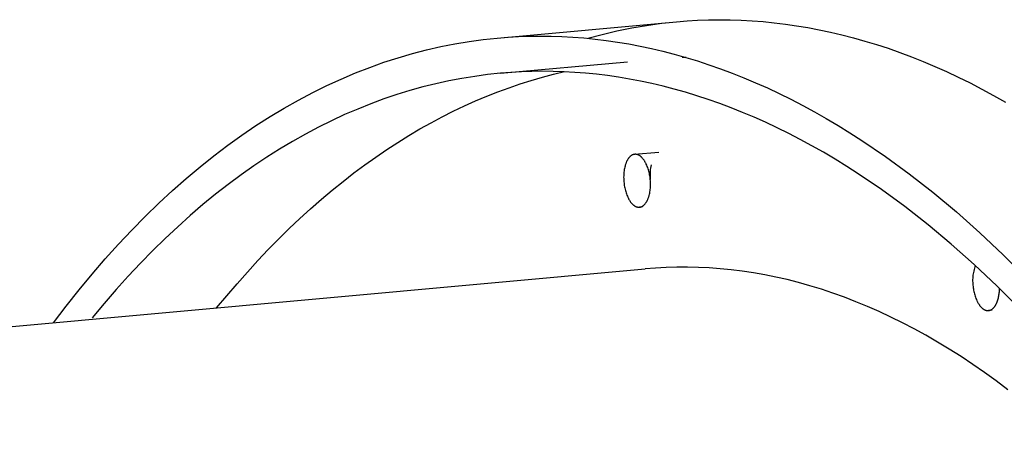
# Model space of a CAD drawing. Units: millimetres. Extents: x 101988 to 186359, y -148281 to -73437.
# Drawn here: x 114477 to 114700, y -126728 to -126630 of the extents above; entities that cross this region are included whole.
import ezdxf

# ---------------------------------------------------------------- set-up
doc = ezdxf.new("R2010")
doc.units = ezdxf.units.MM
doc.header["$LTSCALE"] = 0.5

msp = doc.modelspace()

# ---------------------------------------------------------------- linework, layer by layer
at = {"lineweight": -3}
for p, q in [((114584.97, -126634.07), (114625.51, -126630.37)), ((114618.75, -126631.2), (114622.12, -126630.73)), ((114622.12, -126630.73), (114625.51, -126630.37)), ((114625.51, -126630.37), (114627.91, -126630.18)), ((114627.91, -126630.18), (114630.32, -126630.04)), ((114630.32, -126630.04), (114632.75, -126629.95)), ((114632.75, -126629.95), (114635.2, -126629.92)), ((114635.2, -126629.92), (114637.66, -126629.94)), ((114637.66, -126629.94), (114640.14, -126630.02)), ((114640.14, -126630.02), (114642.63, -126630.16)), ((114642.63, -126630.16), (114645.13, -126630.35)), ((114645.13, -126630.35), (114647.64, -126630.6)), ((114647.64, -126630.6), (114650.17, -126630.9)), ((114650.17, -126630.9), (114652.71, -126631.27)), ((114605.45, -126634.11), (114608.74, -126633.23)), ((114608.74, -126633.23), (114612.05, -126632.45)), ((114612.05, -126632.45), (114615.39, -126631.77)), ((114615.39, -126631.77), (114618.75, -126631.2)), ((114652.71, -126631.27), (114655.26, -126631.7)), ((114655.26, -126631.7), (114657.83, -126632.18)), ((114657.83, -126632.18), (114660.4, -126632.73)), ((114660.4, -126632.73), (114662.98, -126633.34)), ((114572.19, -126636), (114575.4, -126635.37)), ((114575.4, -126635.37), (114578.6, -126634.84)), ((114578.6, -126634.84), (114581.79, -126634.41)), ((114581.79, -126634.41), (114584.97, -126634.07)), ((114584.97, -126634.07), (114587.37, -126633.88)), ((114587.37, -126633.88), (114589.79, -126633.74)), ((114589.79, -126633.74), (114592.22, -126633.65)), ((114592.22, -126633.65), (114594.67, -126633.62)), ((114594.67, -126633.62), (114597.13, -126633.64)), ((114597.13, -126633.64), (114599.6, -126633.72)), ((114599.6, -126633.72), (114602.09, -126633.85)), ((114602.09, -126633.85), (114604.59, -126634.05)), ((114604.59, -126634.05), (114607.11, -126634.29)), ((114607.11, -126634.29), (114609.64, -126634.6)), ((114609.64, -126634.6), (114612.18, -126634.97)), ((114612.18, -126634.97), (114614.73, -126635.39)), ((114614.73, -126635.39), (114617.29, -126635.88)), ((114662.98, -126633.34), (114665.58, -126634.01)), ((114665.58, -126634.01), (114668.18, -126634.74)), ((114668.18, -126634.74), (114670.8, -126635.53)), ((114562.54, -126638.51), (114565.76, -126637.57)), ((114565.76, -126637.57), (114568.98, -126636.73)), ((114568.98, -126636.73), (114572.19, -126636)), ((114617.29, -126635.88), (114619.86, -126636.43)), ((114619.86, -126636.43), (114622.45, -126637.03)), ((114622.45, -126637.03), (114625.04, -126637.7)), ((114625.04, -126637.7), (114627.65, -126638.44)), ((114670.8, -126635.53), (114673.42, -126636.39)), ((114673.42, -126636.39), (114676.05, -126637.32)), ((114676.05, -126637.32), (114678.68, -126638.3)), ((114556.09, -126640.7), (114559.32, -126639.55)), ((114559.32, -126639.55), (114562.54, -126638.51)), ((114585.7, -126642.04), (114614.47, -126639.41)), ((114627.75, -126638.47), (114626.82, -126638.49)), ((114627.65, -126638.44), (114630.26, -126639.23)), ((114630.26, -126639.23), (114632.88, -126640.09)), ((114678.68, -126638.3), (114681.33, -126639.36)), ((114681.33, -126639.36), (114683.97, -126640.47)), ((114549.63, -126643.33), (114552.86, -126641.96)), ((114552.86, -126641.96), (114556.09, -126640.7)), ((114585.7, -126642.04), (114582.79, -126642.34)), ((114588.05, -126641.85), (114585.7, -126642.04)), ((114590.43, -126641.71), (114588.05, -126641.85)), ((114592.81, -126641.62), (114590.43, -126641.71)), ((114595.21, -126641.59), (114592.81, -126641.62)), ((114597.63, -126641.62), (114595.21, -126641.59)), ((114600.06, -126641.69), (114597.63, -126641.62)), ((114597.71, -126642.24), (114600.22, -126641.64)), ((114602.5, -126641.82), (114600.06, -126641.69)), ((114604.96, -126642.01), (114602.5, -126641.82)), ((114607.43, -126642.26), (114604.96, -126642.01)), ((114632.88, -126640.09), (114635.51, -126641.01)), ((114635.51, -126641.01), (114638.15, -126642)), ((114638.15, -126642), (114640.79, -126643.05)), ((114683.97, -126640.47), (114686.63, -126641.66)), ((114686.63, -126641.66), (114689.29, -126642.9)), ((114546.41, -126644.8), (114549.63, -126643.33)), ((114574.01, -126643.76), (114571.08, -126644.4)), ((114576.95, -126643.2), (114574.01, -126643.76)), ((114579.87, -126642.73), (114576.95, -126643.2)), ((114582.79, -126642.34), (114579.87, -126642.73)), ((114590.15, -126644.43), (114592.67, -126643.63)), ((114592.67, -126643.63), (114595.19, -126642.91)), ((114595.19, -126642.91), (114597.71, -126642.24)), ((114609.91, -126642.56), (114607.43, -126642.26)), ((114612.4, -126642.92), (114609.91, -126642.56)), ((114614.91, -126643.34), (114612.4, -126642.92)), ((114617.42, -126643.81), (114614.91, -126643.34)), ((114619.95, -126644.35), (114617.42, -126643.81)), ((114622.49, -126644.95), (114619.95, -126644.35)), ((114640.79, -126643.05), (114643.44, -126644.17)), ((114643.44, -126644.17), (114646.1, -126645.35)), ((114689.29, -126642.9), (114691.96, -126644.22)), ((114691.96, -126644.22), (114694.63, -126645.6)), ((114539.97, -126648.09), (114543.19, -126646.39)), ((114543.19, -126646.39), (114546.41, -126644.8)), ((114565.19, -126645.94), (114562.24, -126646.85)), ((114568.13, -126645.13), (114565.19, -126645.94)), ((114571.08, -126644.4), (114568.13, -126645.13)), ((114582.58, -126647.21), (114585.1, -126646.22)), ((114585.1, -126646.22), (114587.63, -126645.29)), ((114587.63, -126645.29), (114590.15, -126644.43)), ((114625.03, -126645.6), (114622.49, -126644.95)), ((114627.59, -126646.32), (114625.03, -126645.6)), ((114630.15, -126647.1), (114627.59, -126646.32)), ((114646.1, -126645.35), (114648.76, -126646.6)), ((114648.76, -126646.6), (114651.42, -126647.92)), ((114694.63, -126645.6), (114697.3, -126647.05)), ((114536.76, -126649.91), (114539.97, -126648.09)), ((114559.29, -126647.84), (114556.33, -126648.93)), ((114562.24, -126646.85), (114559.29, -126647.84)), ((114577.53, -126649.4), (114580.06, -126648.27)), ((114580.06, -126648.27), (114582.58, -126647.21)), ((114632.73, -126647.95), (114630.15, -126647.1)), ((114635.31, -126648.85), (114632.73, -126647.95)), ((114651.42, -126647.92), (114654.09, -126649.3)), ((114697.3, -126647.05), (114699.97, -126648.56)), ((114533.56, -126651.83), (114536.76, -126649.91)), ((114553.38, -126650.11), (114550.43, -126651.38)), ((114556.33, -126648.93), (114553.38, -126650.11)), ((114572.5, -126651.87), (114575.01, -126650.6)), ((114575.01, -126650.6), (114577.53, -126649.4)), ((114637.9, -126649.82), (114635.31, -126648.85)), ((114640.49, -126650.86), (114637.9, -126649.82)), ((114643.09, -126651.95), (114640.49, -126650.86)), ((114654.09, -126649.3), (114656.76, -126650.75)), ((114656.76, -126650.75), (114659.44, -126652.26)), ((114530.36, -126653.87), (114533.56, -126651.83)), ((114547.48, -126652.75), (114544.53, -126654.21)), ((114550.43, -126651.38), (114547.48, -126652.75)), ((114567.47, -126654.62), (114569.98, -126653.21)), ((114569.98, -126653.21), (114572.5, -126651.87)), ((114645.7, -126653.11), (114643.09, -126651.95)), ((114648.31, -126654.34), (114645.7, -126653.11)), ((114659.44, -126652.26), (114662.12, -126653.84)), ((114527.18, -126656.03), (114530.36, -126653.87)), ((114544.53, -126654.21), (114541.59, -126655.77)), ((114564.96, -126656.1), (114567.47, -126654.62)), ((114650.93, -126655.63), (114648.31, -126654.34)), ((114662.12, -126653.84), (114664.79, -126655.49)), ((114664.79, -126655.49), (114667.47, -126657.21)), ((114524.01, -126658.3), (114527.18, -126656.03)), ((114538.65, -126657.42), (114535.72, -126659.17)), ((114541.59, -126655.77), (114538.65, -126657.42)), ((114559.97, -126659.27), (114562.46, -126657.65)), ((114562.46, -126657.65), (114564.96, -126656.1)), ((114653.55, -126656.98), (114650.93, -126655.63)), ((114656.17, -126658.41), (114653.55, -126656.98)), ((114667.47, -126657.21), (114672.83, -126660.85)), ((114520.85, -126660.69), (114524.01, -126658.3)), ((114535.72, -126659.17), (114532.8, -126661.02)), ((114557.48, -126660.96), (114559.97, -126659.27)), ((114616.06, -126660.35), (114621.52, -126659.85)), ((114658.8, -126659.89), (114656.17, -126658.41)), ((114661.42, -126661.45), (114658.8, -126659.89)), ((114517.71, -126663.19), (114520.85, -126660.69)), ((114532.8, -126661.02), (114529.88, -126662.96)), ((114555, -126662.73), (114557.48, -126660.96)), ((114614.16, -126662.18), (114614.11, -126662.29)), ((114614.21, -126662.07), (114614.16, -126662.18)), ((114614.25, -126661.96), (114614.21, -126662.07)), ((114614.3, -126661.86), (114614.25, -126661.96)), ((114614.36, -126661.76), (114614.3, -126661.86)), ((114614.41, -126661.66), (114614.36, -126661.76)), ((114614.46, -126661.57), (114614.41, -126661.66)), ((114614.52, -126661.48), (114614.46, -126661.57)), ((114614.58, -126661.39), (114614.52, -126661.48)), ((114614.64, -126661.3), (114614.58, -126661.39)), ((114614.69, -126661.22), (114614.64, -126661.3)), ((114614.75, -126661.14), (114614.69, -126661.22)), ((114614.82, -126661.07), (114614.75, -126661.14)), ((114614.88, -126661), (114614.82, -126661.07)), ((114614.94, -126660.93), (114614.88, -126661)), ((114615, -126660.87), (114614.94, -126660.93)), ((114615.04, -126660.84), (114615, -126660.87)), ((114615.07, -126660.81), (114615.04, -126660.84)), ((114615.1, -126660.78), (114615.07, -126660.81)), ((114615.13, -126660.76), (114615.1, -126660.78)), ((114615.17, -126660.73), (114615.13, -126660.76)), ((114615.2, -126660.71), (114615.17, -126660.73)), ((114615.23, -126660.68), (114615.2, -126660.71)), ((114615.26, -126660.66), (114615.23, -126660.68)), ((114615.3, -126660.63), (114615.26, -126660.66)), ((114615.33, -126660.61), (114615.3, -126660.63)), ((114615.36, -126660.59), (114615.33, -126660.61)), ((114615.4, -126660.57), (114615.36, -126660.59)), ((114615.43, -126660.55), (114615.4, -126660.57)), ((114615.46, -126660.54), (114615.43, -126660.55)), ((114615.5, -126660.52), (114615.46, -126660.54)), ((114615.53, -126660.5), (114615.5, -126660.52)), ((114615.56, -126660.49), (114615.53, -126660.5)), ((114615.6, -126660.47), (114615.56, -126660.49)), ((114615.63, -126660.46), (114615.6, -126660.47)), ((114615.67, -126660.44), (114615.63, -126660.46)), ((114615.7, -126660.43), (114615.67, -126660.44)), ((114615.73, -126660.42), (114615.7, -126660.43)), ((114615.77, -126660.41), (114615.73, -126660.42)), ((114615.8, -126660.4), (114615.77, -126660.41)), ((114615.83, -126660.39), (114615.8, -126660.4)), ((114615.87, -126660.38), (114615.83, -126660.39)), ((114615.9, -126660.38), (114615.87, -126660.38)), ((114615.93, -126660.37), (114615.9, -126660.38)), ((114615.97, -126660.36), (114615.93, -126660.37)), ((114616, -126660.36), (114615.97, -126660.36)), ((114616.03, -126660.36), (114616, -126660.36)), ((114616.07, -126660.35), (114616.03, -126660.36)), ((114616.1, -126660.35), (114616.07, -126660.35)), ((114616.13, -126660.35), (114616.1, -126660.35)), ((114616.17, -126660.35), (114616.13, -126660.35)), ((114616.2, -126660.35), (114616.17, -126660.35)), ((114616.23, -126660.35), (114616.2, -126660.35)), ((114616.27, -126660.35), (114616.23, -126660.35)), ((114616.3, -126660.35), (114616.27, -126660.35)), ((114616.34, -126660.35), (114616.3, -126660.35)), ((114616.37, -126660.36), (114616.34, -126660.35)), ((114616.41, -126660.36), (114616.37, -126660.36)), ((114616.44, -126660.36), (114616.41, -126660.36)), ((114616.48, -126660.37), (114616.44, -126660.36)), ((114616.51, -126660.38), (114616.48, -126660.37)), ((114616.55, -126660.38), (114616.51, -126660.38)), ((114616.58, -126660.39), (114616.55, -126660.38)), ((114616.62, -126660.4), (114616.58, -126660.39)), ((114616.65, -126660.41), (114616.62, -126660.4)), ((114616.69, -126660.42), (114616.65, -126660.41)), ((114616.73, -126660.44), (114616.69, -126660.42)), ((114616.76, -126660.45), (114616.73, -126660.44)), ((114616.8, -126660.46), (114616.76, -126660.45)), ((114616.84, -126660.48), (114616.8, -126660.46)), ((114616.87, -126660.49), (114616.84, -126660.48)), ((114616.91, -126660.51), (114616.87, -126660.49)), ((114616.95, -126660.52), (114616.91, -126660.51)), ((114616.98, -126660.54), (114616.95, -126660.52)), ((114617.02, -126660.56), (114616.98, -126660.54)), ((114617.06, -126660.58), (114617.02, -126660.56)), ((114617.09, -126660.6), (114617.06, -126660.58)), ((114617.13, -126660.62), (114617.09, -126660.6)), ((114617.17, -126660.65), (114617.13, -126660.62)), ((114617.2, -126660.67), (114617.17, -126660.65)), ((114617.28, -126660.72), (114617.2, -126660.67)), ((114617.35, -126660.78), (114617.28, -126660.72)), ((114617.43, -126660.83), (114617.35, -126660.78)), ((114617.5, -126660.89), (114617.43, -126660.83)), ((114617.57, -126660.96), (114617.5, -126660.89)), ((114617.65, -126661.03), (114617.57, -126660.96)), ((114617.72, -126661.1), (114617.65, -126661.03)), ((114617.79, -126661.18), (114617.72, -126661.1)), ((114617.86, -126661.26), (114617.79, -126661.18)), ((114617.93, -126661.34), (114617.86, -126661.26)), ((114618, -126661.43), (114617.93, -126661.34)), ((114618.07, -126661.52), (114618, -126661.43)), ((114618.14, -126661.61), (114618.07, -126661.52)), ((114618.21, -126661.71), (114618.14, -126661.61)), ((114618.27, -126661.81), (114618.21, -126661.71)), ((114618.34, -126661.91), (114618.27, -126661.81)), ((114618.4, -126662.02), (114618.34, -126661.91)), ((114618.46, -126662.12), (114618.4, -126662.02)), ((114618.53, -126662.24), (114618.46, -126662.12)), ((114664.05, -126663.07), (114661.42, -126661.45)), ((114672.83, -126660.85), (114678.19, -126664.76)), ((114514.58, -126665.82), (114517.71, -126663.19)), ((114529.88, -126662.96), (114526.98, -126665)), ((114552.52, -126664.57), (114555, -126662.73)), ((114613.63, -126664.38), (114613.61, -126664.66)), ((114613.67, -126664.1), (114613.63, -126664.38)), ((114613.71, -126663.82), (114613.67, -126664.1)), ((114613.76, -126663.55), (114613.71, -126663.82)), ((114613.81, -126663.29), (114613.76, -126663.55)), ((114613.88, -126663.03), (114613.81, -126663.29)), ((114613.91, -126662.9), (114613.88, -126663.03)), ((114613.95, -126662.77), (114613.91, -126662.9)), ((114613.99, -126662.65), (114613.95, -126662.77)), ((114614.03, -126662.53), (114613.99, -126662.65)), ((114614.07, -126662.41), (114614.03, -126662.53)), ((114614.11, -126662.29), (114614.07, -126662.41)), ((114618.59, -126662.35), (114618.53, -126662.24)), ((114618.65, -126662.47), (114618.59, -126662.35)), ((114618.7, -126662.58), (114618.65, -126662.47)), ((114618.81, -126662.83), (114618.7, -126662.58)), ((114618.92, -126663.08), (114618.81, -126662.83)), ((114619.01, -126663.34), (114618.92, -126663.08)), ((114619.1, -126663.61), (114619.01, -126663.34)), ((114619.19, -126663.87), (114619.1, -126663.61)), ((114619.26, -126664.15), (114619.19, -126663.87)), ((114619.33, -126664.42), (114619.26, -126664.15)), ((114619.39, -126664.7), (114619.33, -126664.42)), ((114619.62, -126664.56), (114619.64, -126664.19)), ((114619.64, -126664.19), (114619.67, -126663.82)), ((114619.67, -126663.82), (114619.72, -126663.45)), ((114619.72, -126663.45), (114619.78, -126663.08)), ((114619.78, -126663.08), (114619.85, -126662.72)), ((114666.68, -126664.75), (114664.05, -126663.07)), ((114511.47, -126668.55), (114514.58, -126665.82)), ((114526.98, -126665), (114524.09, -126667.15)), ((114547.61, -126668.46), (114550.06, -126666.48)), ((114550.06, -126666.48), (114552.52, -126664.57)), ((114613.58, -126665.23), (114613.57, -126665.51)), ((114613.57, -126665.51), (114613.58, -126665.79)), ((114613.59, -126664.95), (114613.58, -126665.23)), ((114613.58, -126665.79), (114613.59, -126666.06)), ((114613.61, -126664.66), (114613.59, -126664.95)), ((114613.59, -126666.06), (114613.6, -126666.33)), ((114613.6, -126666.33), (114613.62, -126666.6)), ((114613.62, -126666.6), (114613.65, -126666.87)), ((114619.45, -126664.97), (114619.39, -126664.7)), ((114619.5, -126665.25), (114619.45, -126664.97)), ((114619.54, -126665.52), (114619.5, -126665.25)), ((114619.57, -126665.79), (114619.54, -126665.52)), ((114619.6, -126666.05), (114619.57, -126665.79)), ((114619.62, -126666.32), (114619.6, -126666.05)), ((114619.61, -126664.93), (114619.62, -126664.56)), ((114619.61, -126665.31), (114619.61, -126664.93)), ((114619.63, -126665.68), (114619.61, -126665.31)), ((114619.64, -126666.59), (114619.62, -126666.32)), ((114619.66, -126666.05), (114619.63, -126665.68)), ((114619.64, -126666.87), (114619.64, -126666.59)), ((114671.95, -126668.32), (114666.68, -126664.75)), ((114678.19, -126664.76), (114683.54, -126668.94)), ((114508.38, -126671.41), (114511.47, -126668.55)), ((114524.09, -126667.15), (114521.2, -126669.39)), ((114545.16, -126670.52), (114547.61, -126668.46)), ((114613.65, -126666.87), (114613.68, -126667.14)), ((114613.68, -126667.14), (114613.72, -126667.41)), ((114613.72, -126667.41), (114613.77, -126667.68)), ((114613.77, -126667.68), (114613.83, -126667.96)), ((114613.83, -126667.96), (114613.89, -126668.23)), ((114613.89, -126668.23), (114613.96, -126668.51)), ((114613.96, -126668.51), (114614.03, -126668.78)), ((114614.03, -126668.78), (114614.12, -126669.05)), ((114619.47, -126669.1), (114619.52, -126668.83)), ((114619.52, -126668.83), (114619.56, -126668.55)), ((114619.56, -126668.55), (114619.59, -126668.27)), ((114619.59, -126668.27), (114619.62, -126667.99)), ((114619.62, -126667.99), (114619.63, -126667.71)), ((114619.63, -126667.71), (114619.64, -126667.43)), ((114619.65, -126667.15), (114619.64, -126666.87)), ((114619.64, -126667.43), (114619.65, -126667.15)), ((114677.2, -126672.16), (114671.95, -126668.32)), ((114521.2, -126669.39), (114518.33, -126671.73)), ((114542.73, -126672.65), (114545.16, -126670.52)), ((114614.12, -126669.05), (114614.21, -126669.31)), ((114614.21, -126669.31), (114614.3, -126669.57)), ((114614.3, -126669.57), (114614.41, -126669.82)), ((114614.41, -126669.82), (114614.52, -126670.07)), ((114614.52, -126670.07), (114614.58, -126670.19)), ((114614.58, -126670.19), (114614.64, -126670.3)), ((114614.64, -126670.3), (114614.7, -126670.42)), ((114614.7, -126670.42), (114614.76, -126670.53)), ((114614.76, -126670.53), (114614.82, -126670.64)), ((114614.82, -126670.64), (114614.88, -126670.74)), ((114614.88, -126670.74), (114614.95, -126670.85)), ((114614.95, -126670.85), (114615.02, -126670.95)), ((114615.02, -126670.95), (114615.08, -126671.04)), ((114615.08, -126671.04), (114615.15, -126671.14)), ((114618.7, -126671.18), (114618.76, -126671.09)), ((114618.76, -126671.09), (114618.81, -126670.99)), ((114618.81, -126670.99), (114618.87, -126670.9)), ((114618.87, -126670.9), (114618.92, -126670.79)), ((114618.92, -126670.79), (114618.97, -126670.69)), ((114618.97, -126670.69), (114619.02, -126670.58)), ((114619.02, -126670.58), (114619.06, -126670.47)), ((114619.06, -126670.47), (114619.11, -126670.36)), ((114619.11, -126670.36), (114619.15, -126670.24)), ((114619.15, -126670.24), (114619.19, -126670.13)), ((114619.19, -126670.13), (114619.24, -126670)), ((114619.24, -126670), (114619.27, -126669.88)), ((114619.27, -126669.88), (114619.31, -126669.76)), ((114619.31, -126669.76), (114619.35, -126669.63)), ((114619.35, -126669.63), (114619.41, -126669.37)), ((114619.41, -126669.37), (114619.47, -126669.1)), ((114683.54, -126668.94), (114688.87, -126673.39)), ((114505.31, -126674.38), (114508.38, -126671.41)), ((114518.33, -126671.73), (114515.48, -126674.17)), ((114540.31, -126674.85), (114542.73, -126672.65)), ((114615.15, -126671.14), (114615.22, -126671.23)), ((114615.22, -126671.23), (114615.29, -126671.31)), ((114615.29, -126671.31), (114615.36, -126671.4)), ((114615.36, -126671.4), (114615.43, -126671.48)), ((114615.43, -126671.48), (114615.5, -126671.55)), ((114615.5, -126671.55), (114615.58, -126671.63)), ((114615.58, -126671.63), (114615.65, -126671.69)), ((114615.65, -126671.69), (114615.72, -126671.76)), ((114615.72, -126671.76), (114615.8, -126671.82)), ((114615.8, -126671.82), (114615.87, -126671.88)), ((114615.87, -126671.88), (114615.94, -126671.93)), ((114615.94, -126671.93), (114616.02, -126671.98)), ((114616.02, -126671.98), (114616.06, -126672.01)), ((114616.06, -126672.01), (114616.09, -126672.03)), ((114616.09, -126672.03), (114616.13, -126672.05)), ((114616.13, -126672.05), (114616.17, -126672.07)), ((114616.17, -126672.07), (114616.2, -126672.09)), ((114616.2, -126672.09), (114616.24, -126672.11)), ((114616.24, -126672.11), (114616.28, -126672.13)), ((114616.28, -126672.13), (114616.31, -126672.15)), ((114616.31, -126672.15), (114616.35, -126672.16)), ((114616.35, -126672.16), (114616.39, -126672.18)), ((114616.39, -126672.18), (114616.42, -126672.19)), ((114616.42, -126672.19), (114616.46, -126672.21)), ((114616.46, -126672.21), (114616.5, -126672.22)), ((114616.5, -126672.22), (114616.53, -126672.23)), ((114616.53, -126672.23), (114616.57, -126672.24)), ((114616.57, -126672.24), (114616.6, -126672.25)), ((114616.6, -126672.25), (114616.64, -126672.26)), ((114616.64, -126672.26), (114616.67, -126672.27)), ((114616.67, -126672.27), (114616.71, -126672.28)), ((114616.71, -126672.28), (114616.75, -126672.28)), ((114616.75, -126672.28), (114616.78, -126672.29)), ((114616.78, -126672.29), (114616.82, -126672.29)), ((114616.82, -126672.29), (114616.85, -126672.3)), ((114616.85, -126672.3), (114616.89, -126672.3)), ((114616.89, -126672.3), (114616.92, -126672.31)), ((114616.92, -126672.31), (114616.95, -126672.31)), ((114616.95, -126672.31), (114616.99, -126672.31)), ((114616.99, -126672.31), (114617.02, -126672.31)), ((114617.02, -126672.31), (114617.06, -126672.31)), ((114617.06, -126672.31), (114617.09, -126672.31)), ((114617.09, -126672.31), (114617.12, -126672.3)), ((114617.12, -126672.3), (114617.16, -126672.3)), ((114617.85, -126672.24), (114617.16, -126672.3)), ((114617.16, -126672.3), (114617.19, -126672.3)), ((114617.19, -126672.3), (114617.22, -126672.29)), ((114617.22, -126672.29), (114617.26, -126672.29)), ((114617.26, -126672.29), (114617.29, -126672.28)), ((114617.29, -126672.28), (114617.32, -126672.28)), ((114617.32, -126672.28), (114617.36, -126672.27)), ((114617.36, -126672.27), (114617.39, -126672.26)), ((114617.39, -126672.26), (114617.42, -126672.25)), ((114617.42, -126672.25), (114617.46, -126672.24)), ((114617.46, -126672.24), (114617.49, -126672.23)), ((114617.49, -126672.23), (114617.52, -126672.22)), ((114617.52, -126672.22), (114617.56, -126672.21)), ((114617.56, -126672.21), (114617.59, -126672.2)), ((114617.59, -126672.2), (114617.62, -126672.18)), ((114617.62, -126672.18), (114617.66, -126672.17)), ((114617.66, -126672.17), (114617.69, -126672.15)), ((114617.69, -126672.15), (114617.72, -126672.14)), ((114617.72, -126672.14), (114617.76, -126672.12)), ((114617.76, -126672.12), (114617.79, -126672.1)), ((114617.79, -126672.1), (114617.82, -126672.08)), ((114617.82, -126672.08), (114617.86, -126672.06)), ((114617.86, -126672.06), (114617.89, -126672.04)), ((114617.89, -126672.04), (114617.92, -126672.02)), ((114617.92, -126672.02), (114617.96, -126672)), ((114617.96, -126672), (114617.99, -126671.97)), ((114617.99, -126671.97), (114618.02, -126671.95)), ((114618.02, -126671.95), (114618.06, -126671.92)), ((114618.06, -126671.92), (114618.09, -126671.9)), ((114618.09, -126671.9), (114618.12, -126671.87)), ((114618.12, -126671.87), (114618.15, -126671.84)), ((114618.15, -126671.84), (114618.19, -126671.81)), ((114618.19, -126671.81), (114618.22, -126671.78)), ((114618.22, -126671.78), (114618.28, -126671.72)), ((114618.28, -126671.72), (114618.34, -126671.65)), ((114618.34, -126671.65), (114618.41, -126671.58)), ((114618.41, -126671.58), (114618.47, -126671.51)), ((114618.47, -126671.51), (114618.53, -126671.43)), ((114618.53, -126671.43), (114618.59, -126671.35)), ((114618.59, -126671.35), (114618.65, -126671.27)), ((114618.65, -126671.27), (114618.7, -126671.18)), ((114682.45, -126676.26), (114677.2, -126672.16)), ((114502.27, -126677.47), (114505.31, -126674.38)), ((114515.48, -126674.17), (114512.64, -126676.71)), ((114537.9, -126677.12), (114540.31, -126674.85)), ((114688.87, -126673.39), (114694.18, -126678.11)), ((114499.24, -126680.68), (114502.27, -126677.47)), ((114512.64, -126676.71), (114509.82, -126679.35)), ((114535.5, -126679.47), (114537.9, -126677.12)), ((114687.69, -126680.63), (114682.45, -126676.26)), ((114509.82, -126679.35), (114507.02, -126682.09)), ((114533.12, -126681.89), (114535.5, -126679.47)), ((114694.18, -126678.11), (114699.47, -126683.1)), ((114496.25, -126684), (114499.24, -126680.68)), ((114507.02, -126682.09), (114504.23, -126684.93)), ((114530.76, -126684.39), (114533.12, -126681.89)), ((114692.9, -126685.27), (114687.69, -126680.63)), ((114493.28, -126687.45), (114496.25, -126684)), ((114526.07, -126689.6), (114530.76, -126684.39)), ((114699.47, -126683.1), (114704.72, -126688.35)), ((114163.82, -126727.72), (114618.43, -126686.24)), ((114504.23, -126684.93), (114501.47, -126687.88)), ((114620.81, -126686.06), (114618.43, -126686.24)), ((114623.2, -126685.93), (114620.81, -126686.06)), ((114625.62, -126685.86), (114623.2, -126685.93)), ((114628.05, -126685.86), (114625.62, -126685.86)), ((114630.5, -126685.91), (114628.05, -126685.86)), ((114632.96, -126686.03), (114630.5, -126685.91)), ((114635.44, -126686.21), (114632.96, -126686.03)), ((114637.93, -126686.46), (114635.44, -126686.21)), ((114640.43, -126686.77), (114637.93, -126686.46)), ((114692.87, -126686.43), (114692.79, -126686.75)), ((114692.96, -126686.12), (114692.87, -126686.43)), ((114698.09, -126690.16), (114692.9, -126685.27)), ((114693.05, -126685.81), (114692.96, -126686.12)), ((114693.16, -126685.51), (114693.05, -126685.81)), ((114490.34, -126691), (114493.28, -126687.45)), ((114501.47, -126687.88), (114498.73, -126690.92)), ((114642.95, -126687.15), (114640.43, -126686.77)), ((114645.49, -126687.6), (114642.95, -126687.15)), ((114648.03, -126688.11), (114645.49, -126687.6)), ((114650.59, -126688.69), (114648.03, -126688.11)), ((114653.16, -126689.35), (114650.59, -126688.69)), ((114692.56, -126688.35), (114692.55, -126688.67)), ((114692.55, -126688.67), (114692.55, -126689)), ((114692.59, -126688.03), (114692.56, -126688.35)), ((114692.62, -126687.71), (114692.59, -126688.03)), ((114692.67, -126687.38), (114692.62, -126687.71)), ((114692.72, -126687.07), (114692.67, -126687.38)), ((114692.79, -126686.75), (114692.72, -126687.07)), ((114487.43, -126694.67), (114490.34, -126691)), ((114498.73, -126690.92), (114496.01, -126694.05)), ((114521.45, -126695.09), (114526.07, -126689.6)), ((114655.74, -126690.07), (114653.16, -126689.35)), ((114658.33, -126690.86), (114655.74, -126690.07)), ((114660.92, -126691.73), (114658.33, -126690.86)), ((114692.55, -126689), (114692.56, -126689.32)), ((114692.56, -126689.32), (114692.58, -126689.65)), ((114692.58, -126689.65), (114692.61, -126689.97)), ((114692.61, -126689.97), (114692.64, -126690.23)), ((114692.64, -126690.23), (114692.67, -126690.5)), ((114692.67, -126690.5), (114692.71, -126690.78)), ((114692.71, -126690.78), (114692.76, -126691.05)), ((114692.76, -126691.05), (114692.81, -126691.33)), ((114703.25, -126695.32), (114698.09, -126690.16)), ((114698.6, -126691.42), (114698.61, -126691.18)), ((114698.61, -126691.18), (114698.63, -126690.93)), ((114698.63, -126690.93), (114698.63, -126690.69)), ((114663.53, -126692.66), (114660.92, -126691.73)), ((114666.15, -126693.67), (114663.53, -126692.66)), ((114692.81, -126691.33), (114692.88, -126691.6)), ((114692.88, -126691.6), (114692.94, -126691.88)), ((114692.94, -126691.88), (114693.02, -126692.15)), ((114693.02, -126692.15), (114693.1, -126692.42)), ((114693.1, -126692.42), (114693.19, -126692.68)), ((114693.19, -126692.68), (114693.29, -126692.94)), ((114693.29, -126692.94), (114693.4, -126693.19)), ((114693.4, -126693.19), (114693.51, -126693.44)), ((114698.19, -126693.47), (114698.26, -126693.26)), ((114698.26, -126693.26), (114698.32, -126693.05)), ((114698.32, -126693.05), (114698.38, -126692.83)), ((114698.38, -126692.83), (114698.43, -126692.6)), ((114698.43, -126692.6), (114698.47, -126692.37)), ((114698.47, -126692.37), (114698.51, -126692.13)), ((114698.51, -126692.13), (114698.55, -126691.9)), ((114698.55, -126691.9), (114698.57, -126691.66)), ((114698.57, -126691.66), (114698.6, -126691.42)), ((114484.55, -126698.46), (114487.43, -126694.67)), ((114496.01, -126694.05), (114493.31, -126697.29)), ((114668.77, -126694.75), (114666.15, -126693.67)), ((114671.4, -126695.91), (114668.77, -126694.75)), ((114693.51, -126693.44), (114693.56, -126693.56)), ((114693.56, -126693.56), (114693.62, -126693.67)), ((114693.62, -126693.67), (114693.68, -126693.79)), ((114693.68, -126693.79), (114693.74, -126693.9)), ((114693.74, -126693.9), (114693.81, -126694.01)), ((114693.81, -126694.01), (114693.87, -126694.11)), ((114693.87, -126694.11), (114693.94, -126694.22)), ((114693.94, -126694.22), (114694, -126694.32)), ((114694, -126694.32), (114694.07, -126694.41)), ((114694.07, -126694.41), (114694.14, -126694.51)), ((114694.14, -126694.51), (114694.21, -126694.6)), ((114694.21, -126694.6), (114694.28, -126694.68)), ((114694.28, -126694.68), (114694.35, -126694.77)), ((114694.35, -126694.77), (114694.42, -126694.85)), ((114694.42, -126694.85), (114694.49, -126694.92)), ((114694.49, -126694.92), (114694.56, -126694.99)), ((114694.56, -126694.99), (114694.64, -126695.06)), ((114694.64, -126695.06), (114694.71, -126695.13)), ((114694.71, -126695.13), (114694.78, -126695.19)), ((114694.78, -126695.19), (114694.86, -126695.25)), ((114694.86, -126695.25), (114694.93, -126695.3)), ((114694.93, -126695.3), (114695, -126695.35)), ((114695, -126695.35), (114695.04, -126695.38)), ((114695.04, -126695.38), (114695.08, -126695.4)), ((114695.08, -126695.4), (114695.12, -126695.42)), ((114695.12, -126695.42), (114695.15, -126695.44)), ((114695.15, -126695.44), (114695.19, -126695.46)), ((114695.19, -126695.46), (114695.23, -126695.48)), ((114695.23, -126695.48), (114695.26, -126695.5)), ((114695.26, -126695.5), (114695.3, -126695.52)), ((114695.3, -126695.52), (114695.34, -126695.53)), ((114695.34, -126695.53), (114695.37, -126695.55)), ((114695.37, -126695.55), (114695.41, -126695.56)), ((114695.41, -126695.56), (114695.45, -126695.58)), ((114695.45, -126695.58), (114695.48, -126695.59)), ((114695.48, -126695.59), (114695.52, -126695.6)), ((114695.52, -126695.6), (114695.55, -126695.61)), ((114695.55, -126695.61), (114695.59, -126695.62)), ((114695.59, -126695.62), (114695.63, -126695.63)), ((114695.63, -126695.63), (114695.66, -126695.64)), ((114695.66, -126695.64), (114695.7, -126695.65)), ((114696.97, -126695.6), (114696.14, -126695.67)), ((114696.31, -126695.65), (114696.34, -126695.64)), ((114696.34, -126695.64), (114696.37, -126695.63)), ((114696.37, -126695.63), (114696.4, -126695.63)), ((114696.4, -126695.63), (114696.43, -126695.62)), ((114696.43, -126695.62), (114696.46, -126695.61)), ((114696.46, -126695.61), (114696.48, -126695.6)), ((114696.48, -126695.6), (114696.51, -126695.59)), ((114696.51, -126695.59), (114696.54, -126695.58)), ((114696.54, -126695.58), (114696.57, -126695.57)), ((114696.57, -126695.57), (114696.6, -126695.56)), ((114696.6, -126695.56), (114696.63, -126695.54)), ((114696.63, -126695.54), (114696.66, -126695.53)), ((114696.66, -126695.53), (114696.69, -126695.52)), ((114696.69, -126695.52), (114696.71, -126695.5)), ((114696.71, -126695.5), (114696.74, -126695.49)), ((114696.74, -126695.49), (114696.77, -126695.47)), ((114696.77, -126695.47), (114696.8, -126695.46)), ((114696.8, -126695.46), (114696.83, -126695.44)), ((114696.83, -126695.44), (114696.88, -126695.41)), ((114696.88, -126695.41), (114696.94, -126695.37)), ((114696.94, -126695.37), (114697, -126695.33)), ((114697, -126695.33), (114697.05, -126695.28)), ((114697.05, -126695.28), (114697.11, -126695.24)), ((114697.11, -126695.24), (114697.16, -126695.19)), ((114697.16, -126695.19), (114697.22, -126695.14)), ((114697.22, -126695.14), (114697.27, -126695.08)), ((114697.27, -126695.08), (114697.33, -126695.03)), ((114697.33, -126695.03), (114697.38, -126694.97)), ((114697.38, -126694.97), (114697.43, -126694.9)), ((114697.43, -126694.9), (114697.49, -126694.84)), ((114697.49, -126694.84), (114697.54, -126694.77)), ((114697.54, -126694.77), (114697.59, -126694.7)), ((114697.59, -126694.7), (114697.64, -126694.63)), ((114697.64, -126694.63), (114697.69, -126694.55)), ((114697.69, -126694.55), (114697.73, -126694.48)), ((114697.73, -126694.48), (114697.78, -126694.4)), ((114697.78, -126694.4), (114697.83, -126694.31)), ((114697.83, -126694.31), (114697.87, -126694.23)), ((114697.87, -126694.23), (114697.91, -126694.14)), ((114697.91, -126694.14), (114697.96, -126694.05)), ((114697.96, -126694.05), (114698, -126693.96)), ((114698, -126693.96), (114698.04, -126693.87)), ((114698.04, -126693.87), (114698.08, -126693.77)), ((114698.08, -126693.77), (114698.12, -126693.67)), ((114698.12, -126693.67), (114698.19, -126693.47)), ((114674.03, -126697.14), (114671.4, -126695.91)), ((114676.67, -126698.44), (114674.03, -126697.14)), ((114695.7, -126695.65), (114695.73, -126695.65)), ((114695.73, -126695.65), (114695.77, -126695.66)), ((114695.77, -126695.66), (114695.8, -126695.66)), ((114695.8, -126695.66), (114695.84, -126695.67)), ((114695.84, -126695.67), (114695.87, -126695.67)), ((114695.87, -126695.67), (114695.91, -126695.67)), ((114695.91, -126695.67), (114695.94, -126695.68)), ((114695.94, -126695.68), (114695.97, -126695.68)), ((114695.97, -126695.68), (114696.01, -126695.68)), ((114696.01, -126695.68), (114696.04, -126695.68)), ((114696.04, -126695.68), (114696.08, -126695.68)), ((114696.08, -126695.68), (114696.11, -126695.67)), ((114696.11, -126695.67), (114696.14, -126695.67)), ((114696.14, -126695.67), (114696.17, -126695.67)), ((114696.17, -126695.67), (114696.2, -126695.66)), ((114696.2, -126695.66), (114696.23, -126695.66)), ((114696.23, -126695.66), (114696.26, -126695.66)), ((114696.26, -126695.66), (114696.28, -126695.65)), ((114696.28, -126695.65), (114696.31, -126695.65)), ((114679.32, -126699.82), (114676.67, -126698.44)), ((114681.97, -126701.27), (114679.32, -126699.82)), ((114684.62, -126702.8), (114681.97, -126701.27)), ((114687.27, -126704.41), (114684.62, -126702.8)), ((114689.93, -126706.09), (114687.27, -126704.41)), ((114692.58, -126707.85), (114689.93, -126706.09)), ((114695.24, -126709.68), (114692.58, -126707.85)), ((114697.89, -126711.59), (114695.24, -126709.68)), ((114700.54, -126713.57), (114697.89, -126711.59))]:
    msp.add_line(p, q, dxfattribs=at)

doc.saveas('drawing.dxf')
